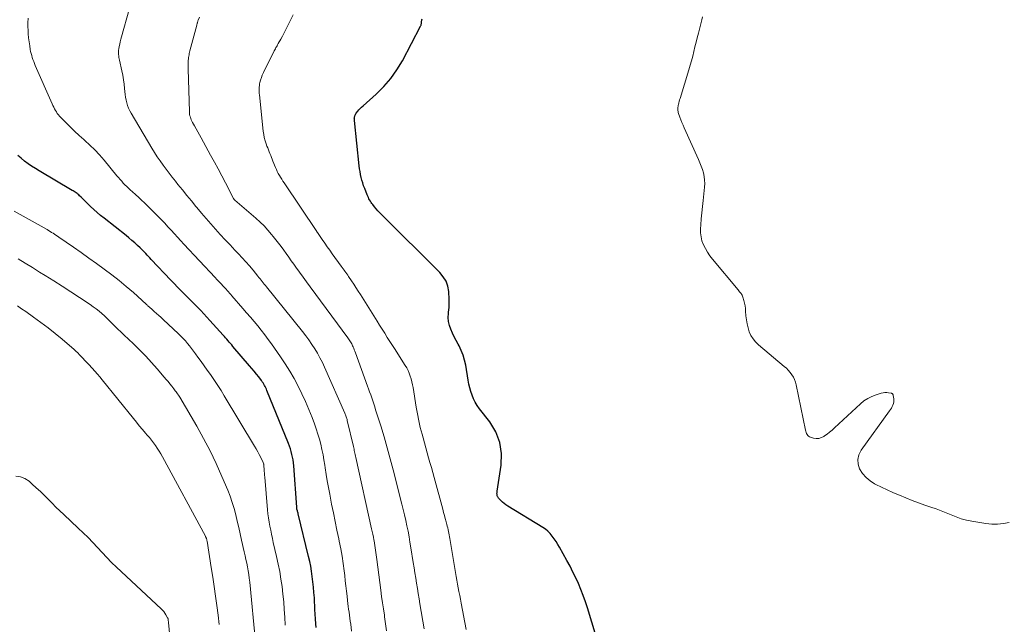
# Model space of a CAD drawing. Units: feet. Extents: x 1910000 to 1915040, y 565000 to 570000.
# Drawn here: x 1911378 to 1911578, y 567509 to 567632 of the extents above; entities that cross this region are included whole.
import ezdxf

# ---------------------------------------------------------------- set-up
doc = ezdxf.new("R2010")
doc.units = ezdxf.units.FT
doc.header["$LTSCALE"] = 100
doc.header["$MEASUREMENT"] = 0
doc.layers.add('CONTOUR INDEX', color=32, linetype='Continuous', lineweight=25)
doc.layers.add('CONTOUR INTERMEDIATE', color=40, linetype='Continuous', lineweight=15)

msp = doc.modelspace()

# ---------------------------------------------------------------- linework, layer by layer
at = {"layer": 'CONTOUR INDEX', "flags": 128}
for points, elevation in [([(1911494.88, 567506.76), (1911493.11, 567512.6), (1911492.71, 567513.84), (1911492.28, 567515.07), (1911491.81, 567516.28), (1911491.3, 567517.49), (1911490.76, 567518.67), (1911490.2, 567519.84), (1911489.6, 567521), (1911488.98, 567522.15), (1911487.46, 567524.87), (1911487.12, 567525.44), (1911486.77, 567526.01), (1911486.4, 567526.56), (1911486.01, 567527.1), (1911485.59, 567527.61), (1911485.13, 567528.08), (1911484.62, 567528.49), (1911484.08, 567528.87), (1911476.99, 567533.18), (1911476.61, 567533.43), (1911476.25, 567533.71), (1911475.91, 567534.01), (1911475.58, 567534.34), (1911475.14, 567534.81), (1911475.06, 567534.92), (1911474.99, 567535.03), (1911474.93, 567535.15), (1911474.88, 567535.28), (1911474.87, 567535.33), (1911474.84, 567535.44), (1911474.82, 567535.55), (1911474.81, 567535.65), (1911474.81, 567535.76), (1911474.82, 567535.88), (1911474.83, 567535.99), (1911474.84, 567536.1), (1911474.85, 567536.21), (1911475.64, 567541.46), (1911475.7, 567543.82), (1911475.4, 567546.08), (1911474.55, 567548.21), (1911473.35, 567550.24), (1911471.29, 567552.89), (1911470.83, 567553.53), (1911470.42, 567554.2), (1911470.07, 567554.9), (1911469.77, 567555.62), (1911469.51, 567556.37), (1911469.29, 567557.12), (1911469.11, 567557.89), (1911468.97, 567558.67), (1911468.48, 567561.73), (1911468.26, 567562.74), (1911467.98, 567563.73), (1911467.59, 567564.69), (1911467.14, 567565.62), (1911466.94, 567565.98), (1911466.54, 567566.72), (1911466.16, 567567.46), (1911465.79, 567568.22), (1911465.44, 567568.98), (1911465.17, 567569.75), (1911464.98, 567570.54), (1911464.93, 567571.35), (1911464.97, 567572.17), (1911465.01, 567572.44), (1911465.11, 567573.41), (1911465.16, 567574.38), (1911465.15, 567575.35), (1911465.09, 567576.32), (1911465.06, 567576.63), (1911464.85, 567577.7), (1911464.5, 567578.71), (1911463.94, 567579.62), (1911463.25, 567580.47), (1911451.47, 567592.14), (1911451.08, 567592.53), (1911450.71, 567592.94), (1911450.35, 567593.36), (1911450, 567593.79), (1911449.67, 567594.21), (1911449.5, 567594.44), (1911449.33, 567594.67), (1911449.18, 567594.91), (1911449.03, 567595.16), (1911448.89, 567595.41), (1911448.77, 567595.66), (1911448.65, 567595.92), (1911448.54, 567596.19), (1911448.03, 567597.48), (1911447.82, 567598.03), (1911447.63, 567598.59), (1911447.47, 567599.16), (1911447.32, 567599.73), (1911447.19, 567600.31), (1911447.08, 567600.89), (1911447, 567601.47), (1911446.92, 567602.06), (1911445.96, 567611.24), (1911445.95, 567611.35), (1911445.94, 567611.46), (1911445.94, 567611.57), (1911445.93, 567611.68), (1911445.94, 567611.79), (1911445.95, 567611.9), (1911445.97, 567612), (1911446, 567612.11), (1911446.02, 567612.2), (1911446.08, 567612.34), (1911446.14, 567612.48), (1911446.22, 567612.62), (1911446.31, 567612.74), (1911446.61, 567613.11), (1911446.86, 567613.4), (1911447.13, 567613.69), (1911447.4, 567613.96), (1911447.69, 567614.23), (1911450.38, 567616.59), (1911451.92, 567618.1), (1911453.34, 567619.71), (1911454.57, 567621.47), (1911455.68, 567623.33), (1911459.35, 567630.36), (1911459.39, 567630.45), (1911459.43, 567630.54), (1911459.46, 567630.64), (1911459.49, 567630.74), (1911459.51, 567630.84), (1911459.53, 567630.94), (1911459.55, 567631.04), (1911459.56, 567631.14), (1911459.62, 567631.62), (1911459.65, 567631.81)], 1100), ([(1911438.19, 567508.6), (1911438.14, 567509.38), (1911438.07, 567510.35), (1911438.02, 567511.32), (1911437.96, 567512.29), (1911437.91, 567513.26), (1911437.9, 567513.51), (1911437.84, 567514.61), (1911437.76, 567515.7), (1911437.65, 567516.79), (1911437.53, 567517.88), (1911437.4, 567518.97), (1911437.26, 567519.99), (1911437.1, 567521), (1911436.9, 567522), (1911436.67, 567523), (1911434.57, 567531.62), (1911434.53, 567531.78), (1911434.48, 567531.94), (1911434.44, 567532.1), (1911434.4, 567532.26), (1911434.31, 567532.57), (1911434.3, 567532.65), (1911434.29, 567532.76), (1911434.28, 567532.82), (1911434.28, 567532.87), (1911434.27, 567532.93), (1911434.27, 567532.98), (1911433.66, 567541.36), (1911433.61, 567541.94), (1911433.53, 567542.52), (1911433.43, 567543.09), (1911433.31, 567543.66), (1911433.17, 567544.23), (1911433, 567544.78), (1911432.81, 567545.33), (1911432.61, 567545.88), (1911428.25, 567556.58), (1911428.13, 567556.84), (1911428.01, 567557.11), (1911427.89, 567557.37), (1911427.75, 567557.63), (1911427.6, 567557.88), (1911427.45, 567558.13), (1911427.29, 567558.37), (1911427.12, 567558.6), (1911426.57, 567559.32), (1911426.11, 567559.9), (1911425.65, 567560.48), (1911425.18, 567561.05), (1911424.7, 567561.61), (1911421.35, 567565.51), (1911421.1, 567565.8), (1911420.86, 567566.09), (1911420.61, 567566.38), (1911420.37, 567566.66), (1911420.12, 567566.95), (1911419.88, 567567.24), (1911419.63, 567567.52), (1911419.37, 567567.8), (1911416.69, 567570.78), (1911416.08, 567571.45), (1911415.46, 567572.12), (1911414.83, 567572.77), (1911414.2, 567573.43), (1911413.56, 567574.07), (1911412.92, 567574.72), (1911412.27, 567575.36), (1911411.63, 567576.01), (1911411.53, 567576.11), (1911410.83, 567576.81), (1911410.14, 567577.52), (1911409.46, 567578.22), (1911408.78, 567578.94), (1911404.8, 567583.12), (1911404.52, 567583.42), (1911404.25, 567583.71), (1911403.97, 567584.01), (1911403.7, 567584.31), (1911403.42, 567584.61), (1911403.14, 567584.9), (1911402.86, 567585.18), (1911402.56, 567585.46), (1911402.04, 567585.95), (1911401.47, 567586.47), (1911400.9, 567586.97), (1911400.31, 567587.46), (1911399.72, 567587.94), (1911395.25, 567591.47), (1911394.55, 567592.03), (1911393.86, 567592.61), (1911393.2, 567593.21), (1911392.54, 567593.83), (1911391.89, 567594.46), (1911391.57, 567594.77), (1911391.25, 567595.08), (1911390.93, 567595.39), (1911390.62, 567595.7), (1911390.32, 567596), (1911390.15, 567596.16), (1911389.97, 567596.31), (1911389.79, 567596.45), (1911389.6, 567596.59), (1911389.41, 567596.72), (1911389.21, 567596.84), (1911389.02, 567596.97), (1911388.82, 567597.09), (1911382.11, 567601.02), (1911381.35, 567601.49), (1911380.6, 567601.97), (1911379.88, 567602.49), (1911379.16, 567603.03), (1911378.47, 567603.59), (1911377.78, 567604.16)], 1080)]:
    msp.add_lwpolyline(points, dxfattribs=dict(at, elevation=elevation))
at = {"layer": 'CONTOUR INTERMEDIATE', "flags": 128}
for points, elevation in [([(1911452.46, 567507.97), (1911452.26, 567509.38), (1911452.05, 567510.8), (1911452.01, 567511.09), (1911451.82, 567512.36), (1911451.64, 567513.62), (1911451.46, 567514.89), (1911451.3, 567516.16), (1911450.49, 567522.37), (1911450.43, 567522.85), (1911450.37, 567523.32), (1911450.3, 567523.8), (1911450.24, 567524.28), (1911450.17, 567524.76), (1911450.1, 567525.24), (1911450.01, 567525.71), (1911449.92, 567526.18), (1911449.89, 567526.36), (1911449.78, 567526.92), (1911449.66, 567527.48), (1911449.54, 567528.04), (1911449.42, 567528.6), (1911446.23, 567543.04), (1911446.17, 567543.32), (1911446.11, 567543.6), (1911446.05, 567543.88), (1911445.99, 567544.16), (1911445.93, 567544.44), (1911445.87, 567544.71), (1911445.8, 567544.99), (1911445.74, 567545.27), (1911444.5, 567550.51), (1911444.46, 567550.7), (1911444.41, 567550.89), (1911444.35, 567551.08), (1911444.29, 567551.27), (1911444.23, 567551.45), (1911444.16, 567551.63), (1911444.09, 567551.82), (1911444.02, 567552), (1911439.91, 567561.3), (1911439.46, 567562.26), (1911438.98, 567563.21), (1911438.46, 567564.13), (1911437.91, 567565.04), (1911437.32, 567565.93), (1911436.72, 567566.81), (1911436.08, 567567.66), (1911435.43, 567568.51), (1911428.14, 567577.59), (1911427.93, 567577.86), (1911427.71, 567578.13), (1911427.5, 567578.4), (1911427.28, 567578.68), (1911427.07, 567578.95), (1911426.85, 567579.22), (1911426.63, 567579.49), (1911426.41, 567579.75), (1911425.43, 567580.94), (1911424.7, 567581.79), (1911423.97, 567582.64), (1911423.22, 567583.46), (1911422.45, 567584.28), (1911421.75, 567585.01), (1911420.76, 567586.06), (1911419.77, 567587.11), (1911418.79, 567588.17), (1911417.82, 567589.24), (1911416.86, 567590.31), (1911415.91, 567591.4), (1911414.98, 567592.5), (1911414.05, 567593.61), (1911413.85, 567593.86), (1911412.95, 567594.97), (1911412.04, 567596.08), (1911411.13, 567597.19), (1911410.22, 567598.3), (1911409.71, 567598.93), (1911409.07, 567599.74), (1911408.43, 567600.55), (1911407.81, 567601.37), (1911407.21, 567602.2), (1911406.61, 567603.05), (1911406.04, 567603.9), (1911405.48, 567604.77), (1911404.95, 567605.65), (1911400.74, 567612.69), (1911400.47, 567613.2), (1911400.22, 567613.72), (1911400.02, 567614.26), (1911399.84, 567614.82), (1911399.71, 567615.38), (1911399.59, 567615.95), (1911399.51, 567616.53), (1911399.46, 567617.1), (1911399.41, 567617.73), (1911399.33, 567618.62), (1911399.22, 567619.5), (1911399.06, 567620.38), (1911398.88, 567621.26), (1911398.37, 567623.45), (1911398.31, 567623.74), (1911398.26, 567624.02), (1911398.22, 567624.31), (1911398.19, 567624.6), (1911398.18, 567624.9), (1911398.18, 567625.19), (1911398.21, 567625.48), (1911398.25, 567625.76), (1911398.33, 567626.19), (1911398.43, 567626.69), (1911398.54, 567627.19), (1911398.66, 567627.68), (1911398.8, 567628.18), (1911400.37, 567633.67)], 1088), ([(1911445.37, 567507.85), (1911445.19, 567509.32), (1911445.11, 567509.92), (1911445.03, 567510.51), (1911444.95, 567511.11), (1911444.86, 567511.7), (1911444.78, 567512.3), (1911444.69, 567512.89), (1911444.62, 567513.49), (1911444.55, 567514.08), (1911444.45, 567514.96), (1911444.34, 567516), (1911444.22, 567517.04), (1911444.1, 567518.07), (1911443.98, 567519.11), (1911443.87, 567520.06), (1911443.67, 567521.57), (1911443.45, 567523.07), (1911443.18, 567524.57), (1911442.89, 567526.06), (1911442.78, 567526.59), (1911442.42, 567528.34), (1911442.06, 567530.09), (1911441.7, 567531.85), (1911441.34, 567533.6), (1911440.94, 567535.63), (1911440.68, 567536.95), (1911440.44, 567538.28), (1911440.22, 567539.6), (1911440.02, 567540.94), (1911439.94, 567541.47), (1911439.77, 567542.53), (1911439.59, 567543.59), (1911439.37, 567544.65), (1911439.14, 567545.7), (1911438.86, 567546.74), (1911438.57, 567547.77), (1911438.23, 567548.8), (1911437.87, 567549.81), (1911437.37, 567551.11), (1911436.73, 567552.73), (1911436.06, 567554.33), (1911435.33, 567555.91), (1911434.57, 567557.47), (1911433.75, 567559.01), (1911432.89, 567560.51), (1911431.96, 567561.98), (1911430.99, 567563.43), (1911429.18, 567566.01), (1911428.5, 567566.94), (1911427.81, 567567.87), (1911427.1, 567568.78), (1911426.37, 567569.68), (1911425.63, 567570.56), (1911424.88, 567571.45), (1911424.13, 567572.32), (1911423.37, 567573.2), (1911421.13, 567575.77), (1911420.9, 567576.03), (1911420.67, 567576.29), (1911420.44, 567576.56), (1911420.21, 567576.82), (1911419.97, 567577.08), (1911419.74, 567577.34), (1911419.5, 567577.6), (1911419.26, 567577.85), (1911419.09, 567578.04), (1911418.76, 567578.39), (1911418.43, 567578.73), (1911418.1, 567579.08), (1911417.78, 567579.43), (1911411.44, 567586.18), (1911410.78, 567586.89), (1911410.13, 567587.59), (1911409.49, 567588.3), (1911408.84, 567589.02), (1911408.2, 567589.73), (1911407.54, 567590.43), (1911406.87, 567591.12), (1911406.2, 567591.81), (1911403.44, 567594.55), (1911402.86, 567595.12), (1911402.27, 567595.68), (1911401.66, 567596.23), (1911401.05, 567596.77), (1911400.56, 567597.2), (1911400.2, 567597.53), (1911399.84, 567597.87), (1911399.5, 567598.21), (1911399.16, 567598.57), (1911398.84, 567598.94), (1911398.51, 567599.31), (1911398.19, 567599.68), (1911397.88, 567600.06), (1911395.25, 567603.23), (1911394.34, 567604.28), (1911393.39, 567605.3), (1911392.4, 567606.26), (1911391.37, 567607.2), (1911391.17, 567607.37), (1911390.23, 567608.21), (1911389.3, 567609.06), (1911388.4, 567609.94), (1911387.51, 567610.83), (1911386.26, 567612.13), (1911386.02, 567612.4), (1911385.8, 567612.68), (1911385.6, 567612.97), (1911385.41, 567613.28), (1911385.24, 567613.6), (1911385.08, 567613.92), (1911384.92, 567614.25), (1911384.77, 567614.58), (1911381.34, 567622.37), (1911381.17, 567622.77), (1911381.01, 567623.16), (1911380.87, 567623.57), (1911380.73, 567623.97), (1911380.61, 567624.38), (1911380.5, 567624.8), (1911380.4, 567625.21), (1911380.33, 567625.63), (1911380.2, 567626.37), (1911380.09, 567627.17), (1911379.99, 567627.96), (1911379.92, 567628.76), (1911379.87, 567629.56), (1911379.85, 567630.11), (1911379.84, 567631.02), (1911379.87, 567631.92)], 1084), ([(1911460.06, 567508.33), (1911459.2, 567513.41), (1911459.03, 567514.45), (1911458.86, 567515.49), (1911458.69, 567516.54), (1911458.52, 567517.58), (1911458.36, 567518.63), (1911458.2, 567519.67), (1911458.03, 567520.72), (1911457.86, 567521.76), (1911457.39, 567524.75), (1911457.2, 567525.87), (1911457.01, 567526.98), (1911456.8, 567528.08), (1911456.58, 567529.19), (1911456.35, 567530.29), (1911456.11, 567531.39), (1911455.85, 567532.49), (1911455.58, 567533.58), (1911453.82, 567540.5), (1911453.22, 567542.75), (1911452.6, 567545), (1911451.95, 567547.23), (1911451.27, 567549.46), (1911450.25, 567552.7), (1911450.05, 567553.3), (1911449.86, 567553.91), (1911449.66, 567554.51), (1911449.45, 567555.11), (1911449.24, 567555.7), (1911449.03, 567556.3), (1911448.81, 567556.9), (1911448.6, 567557.49), (1911446.16, 567564.21), (1911446.04, 567564.52), (1911445.92, 567564.83), (1911445.8, 567565.14), (1911445.67, 567565.45), (1911445.59, 567565.65), (1911445.5, 567565.85), (1911445.4, 567566.06), (1911445.29, 567566.26), (1911445.17, 567566.45), (1911445.04, 567566.66), (1911444.92, 567566.86), (1911444.78, 567567.05), (1911444.64, 567567.24), (1911437.02, 567577.55), (1911436.28, 567578.55), (1911435.55, 567579.55), (1911434.82, 567580.55), (1911434.09, 567581.56), (1911433.66, 567582.15), (1911433.15, 567582.86), (1911432.64, 567583.57), (1911432.14, 567584.29), (1911431.64, 567585), (1911431.13, 567585.71), (1911430.61, 567586.41), (1911430.07, 567587.1), (1911429.52, 567587.78), (1911429.18, 567588.19), (1911428.43, 567589.05), (1911427.65, 567589.89), (1911426.84, 567590.68), (1911425.99, 567591.45), (1911421.74, 567595.12), (1911421.7, 567595.16), (1911421.67, 567595.19), (1911421.63, 567595.23), (1911421.6, 567595.27), (1911421.56, 567595.31), (1911421.53, 567595.35), (1911421.51, 567595.39), (1911421.48, 567595.44), (1911419.82, 567598.63), (1911419.08, 567600.03), (1911418.34, 567601.43), (1911417.59, 567602.82), (1911416.84, 567604.21), (1911414.92, 567607.72), (1911414.58, 567608.33), (1911414.25, 567608.94), (1911413.91, 567609.54), (1911413.58, 567610.15), (1911413.19, 567610.86), (1911413.05, 567611.11), (1911412.93, 567611.37), (1911412.82, 567611.64), (1911412.73, 567611.91), (1911412.65, 567612.18), (1911412.59, 567612.46), (1911412.55, 567612.74), (1911412.53, 567613.03), (1911412.27, 567621.63), (1911412.26, 567621.98), (1911412.26, 567622.32), (1911412.27, 567622.66), (1911412.28, 567623), (1911412.29, 567623.12), (1911412.31, 567623.4), (1911412.33, 567623.69), (1911412.37, 567623.97), (1911412.41, 567624.25), (1911412.46, 567624.53), (1911412.52, 567624.81), (1911412.58, 567625.08), (1911412.65, 567625.36), (1911414.02, 567630.54), (1911414.05, 567630.66), (1911414.08, 567630.78), (1911414.12, 567630.91), (1911414.15, 567631.03), (1911414.18, 567631.16), (1911414.22, 567631.28), (1911414.26, 567631.4), (1911414.31, 567631.52), (1911414.57, 567632.15)], 1092), ([(1911468.59, 567508.23), (1911467.56, 567513.56), (1911467.41, 567514.33), (1911467.27, 567515.1), (1911467.12, 567515.87), (1911466.98, 567516.64), (1911466.84, 567517.41), (1911466.7, 567518.18), (1911466.57, 567518.95), (1911466.44, 567519.72), (1911465.25, 567526.65), (1911465.19, 567527), (1911465.13, 567527.36), (1911465.06, 567527.71), (1911464.99, 567528.06), (1911464.92, 567528.41), (1911464.84, 567528.76), (1911464.75, 567529.11), (1911464.66, 567529.46), (1911464.51, 567530.02), (1911464.33, 567530.65), (1911464.16, 567531.28), (1911463.99, 567531.91), (1911463.82, 567532.54), (1911462.08, 567538.98), (1911461.81, 567539.98), (1911461.53, 567540.98), (1911461.25, 567541.99), (1911460.97, 567542.99), (1911460.69, 567543.99), (1911460.4, 567544.99), (1911460.12, 567545.99), (1911459.84, 567547), (1911459.64, 567547.72), (1911459.29, 567549.09), (1911458.97, 567550.46), (1911458.69, 567551.85), (1911458.44, 567553.24), (1911457.82, 567557.17), (1911457.71, 567557.76), (1911457.59, 567558.35), (1911457.43, 567558.93), (1911457.26, 567559.51), (1911457.06, 567560.07), (1911456.82, 567560.62), (1911456.54, 567561.15), (1911456.24, 567561.67), (1911454.71, 567564.04), (1911454.18, 567564.86), (1911453.66, 567565.68), (1911453.13, 567566.51), (1911452.61, 567567.33), (1911452.1, 567568.16), (1911451.58, 567568.99), (1911451.06, 567569.82), (1911450.54, 567570.65), (1911447.16, 567576), (1911446.71, 567576.71), (1911446.26, 567577.41), (1911445.8, 567578.11), (1911445.34, 567578.81), (1911444.76, 567579.68), (1911444.59, 567579.94), (1911444.41, 567580.2), (1911444.23, 567580.46), (1911444.04, 567580.72), (1911443.86, 567580.97), (1911443.67, 567581.23), (1911443.49, 567581.48), (1911443.3, 567581.74), (1911441.45, 567584.26), (1911440.94, 567584.97), (1911440.43, 567585.69), (1911439.93, 567586.41), (1911439.43, 567587.13), (1911438.46, 567588.54), (1911438.45, 567588.56), (1911438.44, 567588.58), (1911438.43, 567588.59), (1911438.41, 567588.61), (1911438.37, 567588.68), (1911438.36, 567588.7), (1911438.35, 567588.72), (1911438.33, 567588.73), (1911438.32, 567588.75), (1911431.71, 567598.62), (1911431.47, 567598.99), (1911431.23, 567599.37), (1911430.99, 567599.75), (1911430.76, 567600.13), (1911430.54, 567600.51), (1911430.33, 567600.91), (1911430.15, 567601.31), (1911429.97, 567601.72), (1911429.46, 567603.02), (1911429.31, 567603.4), (1911429.16, 567603.78), (1911429, 567604.16), (1911428.84, 567604.54), (1911428.69, 567604.92), (1911428.53, 567605.3), (1911428.39, 567605.69), (1911428.25, 567606.07), (1911428.08, 567606.53), (1911427.88, 567607.15), (1911427.71, 567607.78), (1911427.58, 567608.42), (1911427.49, 567609.07), (1911426.71, 567616.4), (1911426.68, 567616.73), (1911426.66, 567617.05), (1911426.65, 567617.37), (1911426.65, 567617.69), (1911426.66, 567618.01), (1911426.7, 567618.33), (1911426.76, 567618.65), (1911426.83, 567618.96), (1911426.95, 567619.4), (1911427.12, 567619.92), (1911427.3, 567620.44), (1911427.52, 567620.94), (1911427.75, 567621.44), (1911429.63, 567625.16), (1911429.73, 567625.37), (1911429.84, 567625.57), (1911429.96, 567625.77), (1911430.07, 567625.98), (1911430.19, 567626.18), (1911430.3, 567626.38), (1911430.41, 567626.58), (1911430.53, 567626.79), (1911431.02, 567627.68), (1911431.37, 567628.33), (1911431.72, 567628.99), (1911432.06, 567629.65), (1911432.39, 567630.31), (1911433, 567631.53), (1911433.53, 567632.61)], 1096), ([(1911578.52, 567529.88), (1911577.34, 567529.65), (1911576.16, 567529.52), (1911574.97, 567529.54), (1911573.78, 567529.66), (1911570.94, 567530.15), (1911569.87, 567530.37), (1911568.81, 567530.64), (1911567.78, 567530.99), (1911566.77, 567531.39), (1911565.75, 567531.82), (1911564.74, 567532.23), (1911563.71, 567532.61), (1911562.68, 567532.98), (1911561.45, 567533.4), (1911560.15, 567533.86), (1911558.86, 567534.34), (1911557.58, 567534.85), (1911556.31, 567535.37), (1911556.09, 567535.47), (1911554.93, 567535.97), (1911553.79, 567536.49), (1911552.65, 567537.03), (1911551.53, 567537.59), (1911551.28, 567537.71), (1911550.36, 567538.29), (1911549.53, 567538.97), (1911548.84, 567539.79), (1911548.24, 567540.71), (1911547.93, 567541.68), (1911547.84, 567542.64), (1911548.07, 567543.58), (1911548.52, 567544.5), (1911554.31, 567552.46), (1911554.5, 567552.74), (1911554.68, 567553.03), (1911554.84, 567553.33), (1911554.99, 567553.64), (1911555.09, 567553.95), (1911555.16, 567554.27), (1911555.17, 567554.6), (1911555.15, 567554.93), (1911555.05, 567555.57), (1911555.03, 567555.64), (1911555, 567555.72), (1911554.97, 567555.79), (1911554.93, 567555.86), (1911554.88, 567555.92), (1911554.82, 567555.97), (1911554.75, 567556), (1911554.68, 567556.02), (1911554.1, 567556.14), (1911553.73, 567556.18), (1911553.36, 567556.19), (1911553, 567556.14), (1911552.63, 567556.06), (1911551.56, 567555.73), (1911550.7, 567555.4), (1911549.88, 567555), (1911549.12, 567554.49), (1911548.4, 567553.91), (1911543.13, 567549.02), (1911542.65, 567548.58), (1911542.15, 567548.16), (1911541.64, 567547.76), (1911541.11, 567547.38), (1911540.98, 567547.29), (1911540.5, 567547.04), (1911540, 567546.89), (1911539.47, 567546.87), (1911538.93, 567546.94), (1911538.28, 567547.13), (1911538.07, 567547.22), (1911537.88, 567547.33), (1911537.73, 567547.49), (1911537.6, 567547.67), (1911537.5, 567547.89), (1911537.41, 567548.1), (1911537.34, 567548.33), (1911537.28, 567548.55), (1911535.42, 567557.7), (1911535.27, 567558.25), (1911535.08, 567558.78), (1911534.82, 567559.29), (1911534.52, 567559.77), (1911534.17, 567560.23), (1911533.8, 567560.67), (1911533.4, 567561.08), (1911532.97, 567561.46), (1911527.74, 567565.86), (1911527.16, 567566.43), (1911526.65, 567567.05), (1911526.24, 567567.75), (1911525.9, 567568.49), (1911525.65, 567569.28), (1911525.45, 567570.07), (1911525.31, 567570.88), (1911525.22, 567571.71), (1911525.16, 567572.63), (1911525.1, 567573.18), (1911525.03, 567573.73), (1911524.92, 567574.28), (1911524.78, 567574.82), (1911524.61, 567575.48), (1911524.54, 567575.69), (1911524.45, 567575.88), (1911524.34, 567576.07), (1911524.22, 567576.25), (1911524.08, 567576.42), (1911523.94, 567576.59), (1911523.8, 567576.76), (1911523.66, 567576.93), (1911518.42, 567583.18), (1911517.9, 567583.86), (1911517.42, 567584.56), (1911517, 567585.3), (1911516.61, 567586.06), (1911516.32, 567586.85), (1911516.12, 567587.66), (1911516.03, 567588.49), (1911516.03, 567589.33), (1911516.08, 567590.1), (1911516.18, 567591.34), (1911516.28, 567592.58), (1911516.4, 567593.82), (1911516.53, 567595.05), (1911516.83, 567597.73), (1911516.87, 567598.46), (1911516.86, 567599.18), (1911516.76, 567599.9), (1911516.61, 567600.61), (1911516.4, 567601.31), (1911516.16, 567602), (1911515.9, 567602.69), (1911515.61, 567603.36), (1911512.72, 567609.72), (1911512.48, 567610.26), (1911512.25, 567610.81), (1911512.04, 567611.36), (1911511.84, 567611.91), (1911511.59, 567612.62), (1911511.52, 567612.83), (1911511.48, 567613.04), (1911511.45, 567613.25), (1911511.43, 567613.46), (1911511.44, 567613.68), (1911511.45, 567613.9), (1911511.48, 567614.11), (1911511.53, 567614.32), (1911511.57, 567614.5), (1911511.64, 567614.8), (1911511.72, 567615.1), (1911511.8, 567615.4), (1911511.89, 567615.69), (1911513.67, 567621.5), (1911513.94, 567622.42), (1911514.2, 567623.34), (1911514.44, 567624.27), (1911514.67, 567625.2), (1911514.9, 567626.13), (1911515.12, 567627.06), (1911515.35, 567627.99), (1911515.59, 567628.92), (1911516.27, 567631.64), (1911516.42, 567632.22)], 1104), ([(1911431.95, 567509.12), (1911431.86, 567510.68), (1911431.86, 567510.71), (1911431.75, 567512.25), (1911431.63, 567513.8), (1911431.47, 567515.34), (1911431.29, 567516.88), (1911431.07, 567518.41), (1911430.82, 567519.94), (1911430.52, 567521.46), (1911430.2, 567522.98), (1911429.53, 567525.84), (1911429.35, 567526.66), (1911429.17, 567527.48), (1911429, 567528.3), (1911428.83, 567529.13), (1911428.68, 567529.95), (1911428.56, 567530.78), (1911428.45, 567531.61), (1911428.37, 567532.45), (1911427.81, 567539.05), (1911427.77, 567539.45), (1911427.74, 567539.85), (1911427.71, 567540.26), (1911427.68, 567540.66), (1911427.64, 567541.27), (1911427.63, 567541.37), (1911427.62, 567541.46), (1911427.6, 567541.56), (1911427.58, 567541.65), (1911427.55, 567541.75), (1911427.52, 567541.84), (1911427.49, 567541.93), (1911427.45, 567542.02), (1911426.98, 567543.03), (1911426.69, 567543.62), (1911426.39, 567544.2), (1911426.08, 567544.77), (1911425.75, 567545.34), (1911419.59, 567555.53), (1911418.95, 567556.56), (1911418.3, 567557.59), (1911417.62, 567558.6), (1911416.94, 567559.61), (1911416.78, 567559.83), (1911416.16, 567560.71), (1911415.53, 567561.59), (1911414.9, 567562.47), (1911414.27, 567563.35), (1911413.79, 567564.03), (1911413.39, 567564.56), (1911412.99, 567565.09), (1911412.58, 567565.6), (1911412.15, 567566.12), (1911411.72, 567566.61), (1911411.27, 567567.1), (1911410.81, 567567.58), (1911410.33, 567568.04), (1911407.21, 567570.99), (1911406.77, 567571.4), (1911406.33, 567571.8), (1911405.88, 567572.2), (1911405.43, 567572.6), (1911404.77, 567573.16), (1911404.65, 567573.27), (1911404.52, 567573.39), (1911404.4, 567573.5), (1911404.27, 567573.61), (1911404.15, 567573.73), (1911404.03, 567573.84), (1911403.9, 567573.95), (1911403.78, 567574.07), (1911401.2, 567576.39), (1911399.77, 567577.64), (1911398.31, 567578.86), (1911396.82, 567580.03), (1911395.3, 567581.17), (1911393.74, 567582.3), (1911392.18, 567583.4), (1911390.62, 567584.5), (1911389.05, 567585.59), (1911386.11, 567587.61), (1911385.82, 567587.81), (1911385.52, 567588.01), (1911385.23, 567588.21), (1911384.93, 567588.4), (1911384.63, 567588.6), (1911384.33, 567588.78), (1911384.02, 567588.97), (1911383.71, 567589.14), (1911381.91, 567590.16), (1911380.7, 567590.84), (1911379.49, 567591.53), (1911378.28, 567592.22), (1911377.07, 567592.91)], 1076), ([(1911425.92, 567505.67), (1911424.75, 567517.81), (1911424.66, 567518.58), (1911424.56, 567519.35), (1911424.44, 567520.11), (1911424.3, 567520.87), (1911424.15, 567521.63), (1911423.99, 567522.39), (1911423.83, 567523.14), (1911423.66, 567523.9), (1911423.12, 567526.27), (1911422.83, 567527.55), (1911422.54, 567528.84), (1911422.24, 567530.12), (1911421.94, 567531.41), (1911421.6, 567532.68), (1911421.22, 567533.94), (1911420.78, 567535.17), (1911420.3, 567536.4), (1911419.11, 567539.2), (1911417.95, 567541.79), (1911416.73, 567544.35), (1911415.41, 567546.86), (1911414.02, 567549.34), (1911410.58, 567555.21), (1911410.44, 567555.44), (1911410.3, 567555.66), (1911410.15, 567555.88), (1911410, 567556.1), (1911409.84, 567556.31), (1911409.68, 567556.52), (1911409.52, 567556.73), (1911409.36, 567556.94), (1911408.96, 567557.46), (1911408.59, 567557.93), (1911408.22, 567558.39), (1911407.84, 567558.84), (1911407.46, 567559.3), (1911406, 567561), (1911404.87, 567562.28), (1911403.7, 567563.54), (1911402.5, 567564.76), (1911401.26, 567565.95), (1911400.13, 567567.01), (1911399.41, 567567.69), (1911398.7, 567568.38), (1911397.99, 567569.07), (1911397.28, 567569.77), (1911396.92, 567570.14), (1911396.4, 567570.65), (1911395.87, 567571.17), (1911395.34, 567571.67), (1911394.79, 567572.17), (1911394.24, 567572.65), (1911393.67, 567573.11), (1911393.08, 567573.55), (1911392.47, 567573.97), (1911390.27, 567575.44), (1911388.54, 567576.57), (1911386.81, 567577.69), (1911385.07, 567578.79), (1911383.32, 567579.88), (1911382.21, 567580.55), (1911380.76, 567581.45), (1911379.31, 567582.34), (1911377.87, 567583.25)], 1072), ([(1911418.56, 567509.19), (1911418.34, 567511.12), (1911418.09, 567513.05), (1911417.83, 567514.97), (1911417.55, 567516.9), (1911417.26, 567518.82), (1911416.97, 567520.74), (1911416.11, 567526.1), (1911416.09, 567526.21), (1911416.07, 567526.33), (1911416.04, 567526.44), (1911416.01, 567526.55), (1911415.98, 567526.65), (1911415.96, 567526.71), (1911415.93, 567526.77), (1911415.91, 567526.82), (1911415.88, 567526.87), (1911415.86, 567526.93), (1911415.83, 567526.98), (1911415.8, 567527.04), (1911415.77, 567527.09), (1911407.07, 567543.19), (1911406.74, 567543.77), (1911406.4, 567544.34), (1911406.04, 567544.9), (1911405.66, 567545.45), (1911405.26, 567545.99), (1911404.85, 567546.52), (1911404.43, 567547.04), (1911404.01, 567547.55), (1911403.63, 567547.98), (1911403.02, 567548.71), (1911402.4, 567549.44), (1911401.8, 567550.17), (1911401.19, 567550.91), (1911394.9, 567558.72), (1911394.4, 567559.32), (1911393.9, 567559.92), (1911393.39, 567560.5), (1911392.86, 567561.08), (1911392.16, 567561.85), (1911391.98, 567562.04), (1911391.8, 567562.23), (1911391.62, 567562.42), (1911391.44, 567562.61), (1911391.25, 567562.8), (1911391.07, 567562.98), (1911390.89, 567563.17), (1911390.71, 567563.37), (1911390.32, 567563.78), (1911389.94, 567564.18), (1911389.55, 567564.56), (1911389.15, 567564.93), (1911388.74, 567565.3), (1911386.78, 567566.97), (1911385.37, 567568.14), (1911383.94, 567569.28), (1911382.47, 567570.38), (1911380.99, 567571.45), (1911379.42, 567572.55), (1911378.57, 567573.14), (1911377.71, 567573.71)], 1068), ([(1911409.7, 567494.66), (1911408.31, 567509.61), (1911408.3, 567509.73), (1911408.28, 567509.86), (1911408.27, 567509.99), (1911408.25, 567510.11), (1911408.22, 567510.32), (1911408.22, 567510.34), (1911408.21, 567510.36), (1911408.21, 567510.39), (1911408.2, 567510.41), (1911408.17, 567510.51), (1911408.16, 567510.53), (1911408.15, 567510.55), (1911408.14, 567510.57), (1911408.13, 567510.6), (1911407.77, 567511.2), (1911407.56, 567511.52), (1911407.34, 567511.82), (1911407.09, 567512.1), (1911406.83, 567512.37), (1911397.77, 567520.83), (1911396.78, 567521.79), (1911395.8, 567522.77), (1911394.85, 567523.77), (1911393.91, 567524.79), (1911392.98, 567525.81), (1911392.03, 567526.81), (1911391.05, 567527.78), (1911390.05, 567528.74), (1911387.14, 567531.46), (1911386.33, 567532.23), (1911385.52, 567533), (1911384.73, 567533.78), (1911383.94, 567534.58), (1911383.15, 567535.37), (1911382.36, 567536.14), (1911381.54, 567536.9), (1911380.72, 567537.66), (1911380.07, 567538.23), (1911379.24, 567538.77), (1911378.37, 567539.13), (1911377.43, 567539.23)], 1064)]:
    msp.add_lwpolyline(points, dxfattribs=dict(at, elevation=elevation))

doc.saveas('drawing.dxf')
